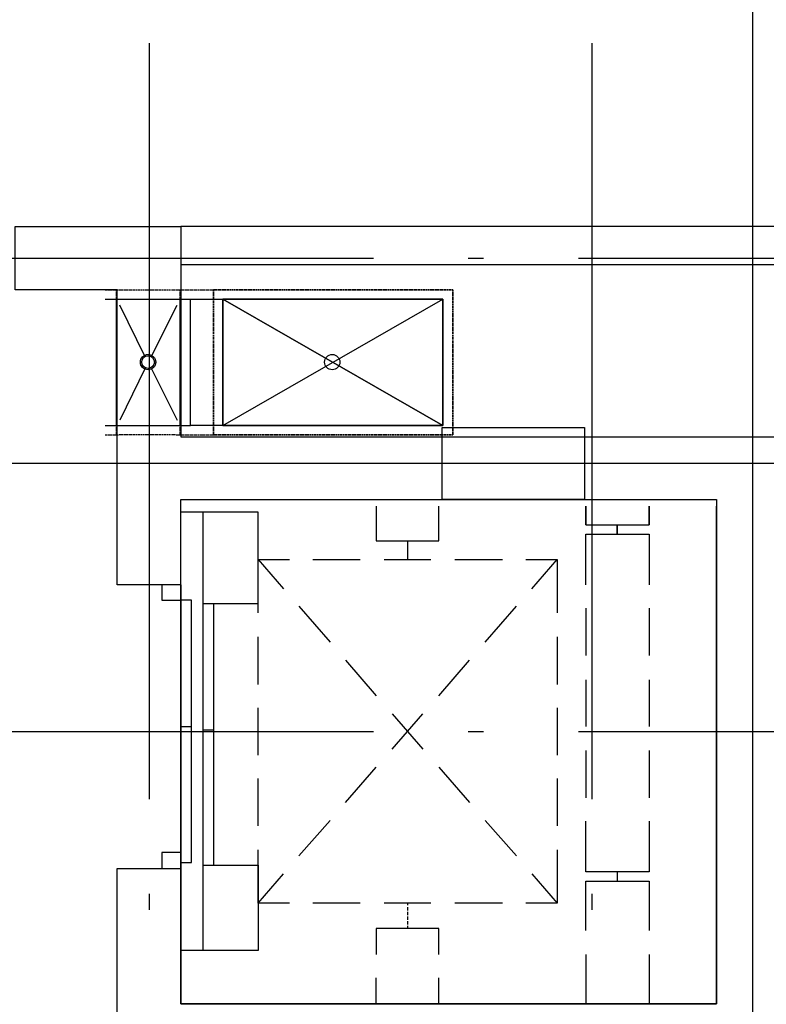
# Model space of a CAD drawing. Units: millimetres. Extents: x -720 to 3205, y 59 to 612.
# Drawn here: x 2535 to 2559, y 349 to 381 of the extents above; entities that cross this region are included whole.
import ezdxf

# ---------------------------------------------------------------- set-up
doc = ezdxf.new("R2010")
doc.units = ezdxf.units.MM

msp = doc.modelspace()

# ---------------------------------------------------------------- linework, layer by layer
at = {"color": 252, "lineweight": -3, "true_color": 0x939598}
for points in [[(2558.737, 467.991), (2558.737, 267.586)], [(2539.602, 379.959), (2539.602, 355.977)], [(2553.635, 379.959), (2553.635, 355.977)], [(2540.597, 362.772), (2538.586, 362.772), (2538.586, 372.128), (2535.348, 372.128), (2535.348, 374.138), (2540.597, 374.138), (2540.597, 367.471), (2559.604, 367.471), (2559.604, 358.983), (2587.142, 358.983), (2587.142, 374.138), (2540.597, 374.138)], [(2546.714, 373.122), (2522.711, 373.122)], [(2540.597, 372.932), (2587.142, 372.932)], [(2550.206, 373.122), (2549.72, 373.122)], [(2577.215, 373.122), (2553.212, 373.122)], [(2538.205, 372.128), (2538.269, 372.128)], [(2538.29, 372.128), (2538.353, 372.128), (2538.417, 372.128)], [(2538.438, 372.128), (2538.501, 372.128), (2538.565, 372.128), (2538.565, 372.085), (2538.565, 372.128), (2538.628, 372.128)], [(2538.565, 372.128), (2538.565, 372.128)], [(2538.65, 372.128), (2538.713, 372.128), (2538.777, 372.128)], [(2538.798, 372.128), (2538.861, 372.128), (2538.925, 372.128)], [(2538.946, 372.128), (2539.009, 372.128), (2539.073, 372.128)], [(2539.094, 372.128), (2539.158, 372.128)], [(2539.179, 372.128), (2539.221, 372.128)], [(2539.242, 372.128), (2539.306, 372.128)], [(2539.327, 372.128), (2539.369, 372.128)], [(2539.39, 372.128), (2539.454, 372.128)], [(2539.475, 372.128), (2539.539, 372.128), (2539.602, 372.128)], [(2539.623, 372.128), (2539.687, 372.128), (2539.75, 372.128)], [(2539.771, 372.128), (2539.835, 372.128), (2539.898, 372.128)], [(2539.92, 372.128), (2539.983, 372.128)], [(2540.004, 372.128), (2540.047, 372.128)], [(2540.068, 372.128), (2540.131, 372.128)], [(2540.152, 372.128), (2540.195, 372.128)], [(2540.216, 372.128), (2540.279, 372.128)], [(2540.301, 372.128), (2540.364, 372.128), (2540.428, 372.128)], [(2540.449, 372.128), (2540.512, 372.128), (2540.576, 372.128), (2540.639, 372.128), (2540.703, 372.128)], [(2540.576, 372.128), (2540.576, 372.128)], [(2540.724, 372.128), (2540.787, 372.128), (2540.851, 372.128)], [(2540.872, 372.128), (2540.914, 372.128), (2540.978, 372.128)], [(2540.999, 372.128), (2541.063, 372.128), (2541.126, 372.128)], [(2541.147, 372.128), (2541.19, 372.128)], [(2541.211, 372.128), (2541.274, 372.128), (2541.317, 372.128), (2541.338, 372.128), (2541.38, 372.128)], [(2541.401, 372.128), (2541.422, 372.128), (2541.444, 372.128), (2541.486, 372.128)], [(2541.507, 372.128), (2541.528, 372.128), (2541.571, 372.128), (2541.592, 372.128), (2541.613, 372.128), (2541.634, 372.128), (2541.676, 372.128), (2541.74, 372.128), (2541.676, 372.128), (2541.634, 372.128), (2541.634, 372.085), (2541.634, 372.128), (2541.634, 372.085)], [(2541.634, 372.064), (2541.634, 372.001), (2541.634, 371.937)], [(2549.233, 372.128), (2549.233, 372.128)], [(2549.233, 372.128), (2549.233, 372.128)], [(2538.205, 371.831), (2538.565, 371.831), (2538.565, 367.831), (2538.565, 371.831), (2540.576, 371.831), (2540.914, 371.831), (2541.126, 371.831), (2541.317, 371.831), (2541.486, 371.831), (2541.634, 371.831), (2541.761, 371.831), (2541.846, 371.831), (2541.909, 371.831), (2541.93, 371.831), (2548.915, 371.831), (2541.93, 371.831), (2541.93, 367.831), (2548.915, 371.831), (2548.915, 367.831), (2548.915, 371.831), (2548.915, 367.831), (2541.93, 371.831), (2548.915, 367.831), (2541.93, 367.831), (2541.93, 371.831), (2541.93, 367.831), (2548.915, 371.831), (2541.93, 371.831), (2541.93, 367.831), (2548.915, 367.831), (2541.93, 367.831), (2541.909, 367.831), (2541.846, 367.831), (2541.761, 367.831), (2541.634, 367.831), (2541.486, 367.831), (2541.317, 367.831), (2541.126, 367.831), (2540.914, 367.831), (2540.914, 371.831)], [(2538.565, 371.831), (2538.565, 371.831)], [(2540.576, 371.831), (2540.576, 371.831)], [(2541.634, 371.916), (2541.634, 371.852), (2541.634, 371.789)], [(2541.634, 371.768), (2541.634, 371.704)], [(2541.634, 371.683), (2541.634, 371.641)], [(2548.915, 371.831), (2548.915, 371.831)], [(2539.475, 370.011), (2538.671, 371.641)], [(2539.666, 370.011), (2540.491, 371.641)], [(2541.634, 371.62), (2541.634, 371.556)], [(2541.634, 371.535), (2541.634, 371.493)], [(2541.634, 371.471), (2541.634, 371.408)], [(2541.634, 371.387), (2541.634, 371.323), (2541.634, 371.26)], [(2541.634, 371.239), (2541.634, 371.175), (2541.634, 371.112)], [(2541.634, 371.09), (2541.634, 371.027), (2541.634, 370.963)], [(2541.634, 370.942), (2541.634, 370.879), (2541.634, 370.815)], [(2541.634, 370.794), (2541.634, 370.731)], [(2541.634, 370.709), (2541.634, 370.667)], [(2541.634, 370.646), (2541.634, 370.582)], [(2541.634, 370.561), (2541.634, 370.519)], [(2541.634, 370.498), (2541.634, 370.434)], [(2541.634, 370.413), (2541.634, 370.35), (2541.634, 370.286)], [(2541.634, 370.265), (2541.634, 370.201), (2541.634, 370.138)], [(2541.634, 370.117), (2541.634, 370.053), (2541.634, 369.99)], [(2541.634, 369.969), (2541.634, 369.905)], [(2541.634, 369.884), (2541.634, 369.842)], [(2541.634, 369.82), (2541.634, 369.757)], [(2545.423, 369.82), (2545.423, 369.82)], [(2545.423, 369.82), (2545.423, 369.82)], [(2539.475, 369.651), (2538.671, 368)], [(2539.666, 369.651), (2540.491, 368)], [(2541.634, 369.736), (2541.634, 369.693)], [(2541.634, 369.672), (2541.634, 369.609)], [(2541.634, 369.588), (2541.634, 369.524), (2541.634, 369.461)], [(2541.634, 369.439), (2541.634, 369.376), (2541.634, 369.312)], [(2541.634, 369.291), (2541.634, 369.228), (2541.634, 369.164)], [(2541.634, 369.143), (2541.634, 369.08)], [(2541.634, 369.058), (2541.634, 369.016)], [(2541.634, 368.995), (2541.634, 368.931)], [(2541.634, 368.91), (2541.634, 368.868)], [(2541.634, 368.847), (2541.634, 368.783)], [(2541.634, 368.762), (2541.634, 368.699), (2541.634, 368.635)], [(2541.634, 368.614), (2541.634, 368.55), (2541.634, 368.487)], [(2541.634, 368.466), (2541.634, 368.402), (2541.634, 368.339)], [(2541.634, 368.318), (2541.634, 368.254)], [(2541.634, 368.233), (2541.634, 368.191)], [(2541.634, 368.169), (2541.634, 368.106)], [(2541.634, 368.085), (2541.634, 368.042)], [(2541.634, 368.021), (2541.634, 367.958)], [(2541.634, 367.937), (2541.634, 367.873), (2541.634, 367.81)], [(2538.205, 367.831), (2538.565, 367.831), (2540.576, 367.831), (2540.914, 367.831)], [(2538.565, 367.831), (2538.565, 367.831)], [(2541.507, 367.534), (2541.528, 367.534), (2541.571, 367.534), (2541.592, 367.534), (2541.613, 367.534), (2541.634, 367.534), (2541.676, 367.534), (2541.74, 367.534), (2541.676, 367.534), (2541.634, 367.534), (2541.634, 367.577), (2541.634, 367.64), (2541.634, 367.577), (2541.634, 367.534), (2541.634, 367.577), (2541.634, 367.64)], [(2541.634, 367.788), (2541.634, 367.725), (2541.634, 367.661)], [(2548.915, 367.831), (2548.915, 367.831)], [(2538.205, 367.534), (2538.269, 367.534)], [(2538.29, 367.534), (2538.353, 367.534), (2538.417, 367.534)], [(2538.438, 367.534), (2538.501, 367.534), (2538.565, 367.534), (2538.628, 367.534)], [(2538.565, 367.534), (2538.565, 367.534)], [(2538.777, 367.534), (2538.713, 367.534), (2538.65, 367.534)], [(2538.925, 367.534), (2538.861, 367.534), (2538.798, 367.534)], [(2539.073, 367.534), (2539.009, 367.534), (2538.946, 367.534)], [(2539.158, 367.534), (2539.094, 367.534)], [(2539.221, 367.534), (2539.179, 367.534)], [(2539.306, 367.534), (2539.242, 367.534)], [(2539.369, 367.534), (2539.327, 367.534)], [(2539.454, 367.534), (2539.39, 367.534)], [(2539.602, 367.534), (2539.539, 367.534), (2539.475, 367.534)], [(2539.75, 367.534), (2539.687, 367.534), (2539.623, 367.534)], [(2539.898, 367.534), (2539.835, 367.534), (2539.771, 367.534)], [(2539.983, 367.534), (2539.92, 367.534)], [(2540.047, 367.534), (2540.004, 367.534)], [(2540.131, 367.534), (2540.068, 367.534)], [(2540.195, 367.534), (2540.152, 367.534)], [(2540.279, 367.534), (2540.216, 367.534)], [(2540.428, 367.534), (2540.364, 367.534), (2540.301, 367.534)], [(2540.449, 367.534), (2540.512, 367.534), (2540.576, 367.534), (2540.639, 367.534), (2540.703, 367.534)], [(2540.724, 367.534), (2540.787, 367.534), (2540.851, 367.534)], [(2540.872, 367.534), (2540.914, 367.534), (2540.978, 367.534)], [(2540.999, 367.534), (2541.063, 367.534), (2541.126, 367.534)], [(2541.147, 367.534), (2541.19, 367.534)], [(2541.211, 367.534), (2541.274, 367.534), (2541.317, 367.534), (2541.338, 367.534), (2541.38, 367.534)], [(2541.401, 367.534), (2541.422, 367.534), (2541.444, 367.534), (2541.486, 367.534)], [(2549.233, 367.534), (2549.233, 367.534)], [(2549.233, 367.534), (2549.233, 367.534)], [(2614.913, 366.624), (2366.989, 366.624)], [(2540.004, 362.772), (2540.004, 362.285), (2540.597, 362.285), (2540.597, 362.772), (2540.597, 365.481), (2557.594, 365.481), (2557.594, 349.479), (2540.597, 349.479), (2540.597, 353.776), (2540.597, 362.772), (2540.597, 353.776), (2540.597, 349.479)], [(2540.597, 344.78), (2538.586, 344.78), (2538.586, 353.776), (2540.597, 353.776), (2540.597, 349.479), (2557.594, 349.479), (2557.594, 365.27)], [(2546.799, 365.27), (2546.799, 364.169), (2548.788, 364.169), (2548.788, 365.27)], [(2553.445, 365.27), (2553.445, 364.677), (2555.456, 364.677), (2555.456, 365.27)], [(2541.295, 362.179), (2543.052, 362.179), (2543.052, 365.079), (2540.597, 365.079)], [(2541.295, 365.079), (2541.295, 351.173)], [(2553.445, 364.677), (2555.456, 364.677)], [(2554.44, 364.677), (2554.44, 364.381)], [(2547.793, 364.169), (2547.793, 363.576)], [(2553.445, 362.772), (2553.445, 364.381), (2555.456, 364.381), (2555.456, 362.772)], [(2543.052, 361.883), (2543.052, 363.576), (2544.047, 363.576)], [(2543.052, 363.576), (2543.856, 362.645)], [(2544.788, 363.576), (2546.291, 363.576)], [(2547.053, 363.576), (2548.534, 363.576)], [(2549.296, 363.576), (2550.799, 363.576)], [(2551.54, 363.576), (2552.535, 363.576), (2552.535, 361.883)], [(2551.73, 362.645), (2552.535, 363.576)], [(2541.634, 362.179), (2541.634, 353.882)], [(2544.343, 362.095), (2545.338, 360.952)], [(2550.249, 360.952), (2551.244, 362.095)], [(2553.445, 362.031), (2553.445, 360.528)], [(2555.456, 362.031), (2555.456, 360.528)], [(2543.052, 359.618), (2543.052, 361.121)], [(2552.535, 361.121), (2552.535, 359.618)], [(2545.825, 360.38), (2546.799, 359.258)], [(2548.788, 359.258), (2549.762, 360.38)], [(2553.445, 359.766), (2553.445, 358.285)], [(2555.456, 359.766), (2555.456, 358.285)], [(2543.052, 357.374), (2543.052, 358.877)], [(2552.535, 358.877), (2552.535, 357.374)], [(2547.307, 358.687), (2548.28, 357.565)], [(2547.307, 357.565), (2548.28, 358.687)], [(2540.597, 358.285), (2540.936, 358.285)], [(2546.714, 358.115), (2522.711, 358.115)], [(2541.295, 358.179), (2541.634, 358.179)], [(2550.206, 358.115), (2549.72, 358.115)], [(2577.215, 358.115), (2553.212, 358.115)], [(2553.445, 357.523), (2553.445, 356.02)], [(2555.456, 357.523), (2555.456, 356.02)], [(2545.825, 355.872), (2546.799, 356.993)], [(2548.788, 356.993), (2549.762, 355.872)], [(2543.052, 355.131), (2543.052, 356.634)], [(2552.535, 356.634), (2552.535, 355.131)], [(2544.343, 354.178), (2545.338, 355.3)], [(2550.249, 355.3), (2551.244, 354.178)], [(2555.456, 355.279), (2555.456, 353.67), (2553.445, 353.67), (2553.445, 355.279)], [(2540.597, 354.284), (2540.004, 354.284), (2540.004, 353.776)], [(2544.047, 352.675), (2543.052, 352.675), (2543.052, 354.369)], [(2552.535, 354.369), (2552.535, 352.675), (2551.54, 352.675)], [(2541.295, 353.882), (2543.052, 353.882), (2543.052, 351.173), (2540.597, 351.173)], [(2543.052, 352.675), (2543.856, 353.607)], [(2551.73, 353.607), (2552.535, 352.675)], [(2554.44, 353.67), (2554.44, 353.374)], [(2553.445, 351.808), (2553.445, 353.374), (2555.456, 353.374), (2555.456, 351.808)], [(2539.602, 352.972), (2539.602, 352.464)], [(2553.635, 352.972), (2553.635, 352.464)], [(2546.291, 352.675), (2544.788, 352.675)], [(2548.534, 352.675), (2547.053, 352.675)], [(2547.793, 352.675), (2547.793, 352.612)], [(2550.799, 352.675), (2549.296, 352.675)], [(2547.793, 352.548), (2547.793, 352.443)], [(2547.793, 352.4), (2547.793, 352.294)], [(2547.793, 352.252), (2547.793, 352.146)], [(2547.793, 352.104), (2547.793, 351.998)], [(2548.788, 351.046), (2548.788, 351.871), (2546.799, 351.871), (2546.799, 351.046)], [(2547.793, 351.956), (2547.793, 351.871)], [(2553.445, 351.046), (2553.445, 349.479)], [(2555.456, 351.046), (2555.456, 349.479)], [(2546.799, 349.479), (2546.799, 350.305)], [(2548.788, 349.479), (2548.788, 350.305)]]:
    msp.add_lwpolyline(points, dxfattribs=at)
for points in [[(2538.565, 371.937), (2538.565, 372.001), (2538.565, 372.064), (2538.565, 372.001)], [(2540.576, 372.085), (2540.576, 372.128)], [(2540.576, 371.937), (2540.576, 372.001), (2540.576, 372.064), (2540.576, 372.001)], [(2541.634, 371.937), (2541.634, 372.001), (2541.634, 372.064), (2541.634, 372.001)], [(2541.761, 372.128), (2541.825, 372.128), (2541.888, 372.128), (2541.825, 372.128)], [(2541.909, 372.128), (2541.973, 372.128), (2542.036, 372.128), (2541.973, 372.128)], [(2542.057, 372.128), (2542.121, 372.128)], [(2542.142, 372.128), (2542.184, 372.128)], [(2542.206, 372.128), (2542.269, 372.128)], [(2542.29, 372.128), (2542.333, 372.128)], [(2542.354, 372.128), (2542.417, 372.128)], [(2542.438, 372.128), (2542.502, 372.128), (2542.565, 372.128), (2542.502, 372.128)], [(2542.586, 372.128), (2542.65, 372.128), (2542.713, 372.128), (2542.65, 372.128)], [(2542.735, 372.128), (2542.798, 372.128), (2542.862, 372.128), (2542.798, 372.128)], [(2542.883, 372.128), (2542.946, 372.128)], [(2542.967, 372.128), (2543.01, 372.128)], [(2543.031, 372.128), (2543.094, 372.128)], [(2543.116, 372.128), (2543.158, 372.128)], [(2543.179, 372.128), (2543.243, 372.128)], [(2543.264, 372.128), (2543.327, 372.128), (2543.391, 372.128), (2543.327, 372.128)], [(2543.412, 372.128), (2543.475, 372.128), (2543.539, 372.128), (2543.475, 372.128)], [(2543.56, 372.128), (2543.624, 372.128), (2543.687, 372.128), (2543.624, 372.128)], [(2543.708, 372.128), (2543.772, 372.128)], [(2543.793, 372.128), (2543.835, 372.128)], [(2543.856, 372.128), (2543.92, 372.128)], [(2543.941, 372.128), (2543.983, 372.128)], [(2544.005, 372.128), (2544.068, 372.128)], [(2544.089, 372.128), (2544.153, 372.128), (2544.216, 372.128), (2544.153, 372.128)], [(2544.237, 372.128), (2544.301, 372.128), (2544.364, 372.128), (2544.301, 372.128)], [(2544.386, 372.128), (2544.449, 372.128), (2544.513, 372.128), (2544.449, 372.128)], [(2544.534, 372.128), (2544.597, 372.128), (2544.661, 372.128), (2544.597, 372.128)], [(2544.682, 372.128), (2544.745, 372.128)], [(2544.767, 372.128), (2544.809, 372.128)], [(2544.83, 372.128), (2544.894, 372.128)], [(2544.915, 372.128), (2544.957, 372.128)], [(2544.978, 372.128), (2545.042, 372.128)], [(2545.063, 372.128), (2545.126, 372.128), (2545.19, 372.128), (2545.126, 372.128)], [(2545.211, 372.128), (2545.275, 372.128), (2545.338, 372.128), (2545.275, 372.128)], [(2545.359, 372.128), (2545.423, 372.128), (2545.486, 372.128), (2545.423, 372.128)], [(2545.507, 372.128), (2545.571, 372.128)], [(2545.592, 372.128), (2545.634, 372.128)], [(2545.656, 372.128), (2545.719, 372.128)], [(2545.74, 372.128), (2545.783, 372.128)], [(2545.804, 372.128), (2545.867, 372.128)], [(2545.888, 372.128), (2545.952, 372.128), (2546.015, 372.128), (2545.952, 372.128)], [(2546.037, 372.128), (2546.1, 372.128), (2546.164, 372.128), (2546.1, 372.128)], [(2546.185, 372.128), (2546.248, 372.128), (2546.312, 372.128), (2546.248, 372.128)], [(2546.333, 372.128), (2546.396, 372.128)], [(2546.418, 372.128), (2546.46, 372.128)], [(2546.481, 372.128), (2546.545, 372.128)], [(2546.566, 372.128), (2546.608, 372.128)], [(2546.629, 372.128), (2546.693, 372.128)], [(2546.714, 372.128), (2546.777, 372.128), (2546.841, 372.128), (2546.777, 372.128)], [(2546.862, 372.128), (2546.926, 372.128), (2546.989, 372.128), (2546.926, 372.128)], [(2547.01, 372.128), (2547.074, 372.128), (2547.137, 372.128), (2547.074, 372.128)], [(2547.158, 372.128), (2547.222, 372.128)], [(2547.243, 372.128), (2547.285, 372.128)], [(2547.307, 372.128), (2547.37, 372.128)], [(2547.391, 372.128), (2547.434, 372.128)], [(2547.455, 372.128), (2547.518, 372.128)], [(2547.539, 372.128), (2547.603, 372.128), (2547.666, 372.128), (2547.603, 372.128)], [(2547.688, 372.128), (2547.751, 372.128), (2547.815, 372.128), (2547.751, 372.128)], [(2547.836, 372.128), (2547.899, 372.128), (2547.963, 372.128), (2547.899, 372.128)], [(2547.984, 372.128), (2548.047, 372.128), (2548.111, 372.128), (2548.047, 372.128)], [(2548.132, 372.128), (2548.196, 372.128)], [(2548.217, 372.128), (2548.259, 372.128)], [(2548.28, 372.128), (2548.344, 372.128)], [(2548.365, 372.128), (2548.407, 372.128)], [(2548.428, 372.128), (2548.492, 372.128)], [(2548.513, 372.128), (2548.577, 372.128), (2548.64, 372.128), (2548.577, 372.128)], [(2548.661, 372.128), (2548.725, 372.128), (2548.788, 372.128), (2548.725, 372.128)], [(2548.809, 372.128), (2548.873, 372.128), (2548.936, 372.128), (2548.873, 372.128)], [(2548.958, 372.128), (2549.021, 372.128)], [(2549.042, 372.128), (2549.085, 372.128)], [(2549.106, 372.128), (2549.169, 372.128)], [(2549.19, 372.128), (2549.233, 372.128), (2549.233, 372.085), (2549.233, 372.128)], [(2549.233, 372.064), (2549.233, 372.001), (2549.233, 371.937), (2549.233, 372.001)], [(2538.565, 371.789), (2538.565, 371.852), (2538.565, 371.916), (2538.565, 371.852)], [(2538.565, 371.704), (2538.565, 371.768)], [(2538.565, 371.641), (2538.565, 371.683)], [(2540.576, 371.789), (2540.576, 371.852), (2540.576, 371.916), (2540.576, 371.852)], [(2540.576, 367.831), (2540.576, 371.831)], [(2540.576, 371.704), (2540.576, 371.768)], [(2540.576, 371.641), (2540.576, 371.683)], [(2541.634, 371.789), (2541.634, 371.852), (2541.634, 371.916), (2541.634, 371.852)], [(2541.634, 371.704), (2541.634, 371.768)], [(2541.634, 371.641), (2541.634, 371.683)], [(2549.233, 371.916), (2549.233, 371.852), (2549.233, 371.789), (2549.233, 371.852)], [(2549.233, 371.768), (2549.233, 371.704)], [(2549.233, 371.683), (2549.233, 371.641)], [(2538.565, 371.556), (2538.565, 371.62)], [(2538.565, 371.493), (2538.565, 371.535)], [(2538.565, 371.408), (2538.565, 371.471)], [(2538.565, 371.26), (2538.565, 371.323), (2538.565, 371.387), (2538.565, 371.323)], [(2540.576, 371.556), (2540.576, 371.62)], [(2540.576, 371.493), (2540.576, 371.535)], [(2540.576, 371.408), (2540.576, 371.471)], [(2540.576, 371.26), (2540.576, 371.323), (2540.576, 371.387), (2540.576, 371.323)], [(2541.634, 371.556), (2541.634, 371.62)], [(2541.634, 371.493), (2541.634, 371.535)], [(2541.634, 371.408), (2541.634, 371.471)], [(2541.634, 371.26), (2541.634, 371.323), (2541.634, 371.387), (2541.634, 371.323)], [(2549.233, 371.62), (2549.233, 371.556)], [(2549.233, 371.535), (2549.233, 371.493)], [(2549.233, 371.471), (2549.233, 371.408)], [(2549.233, 371.387), (2549.233, 371.323), (2549.233, 371.26), (2549.233, 371.323)], [(2538.565, 371.112), (2538.565, 371.175), (2538.565, 371.239), (2538.565, 371.175)], [(2538.565, 370.963), (2538.565, 371.027), (2538.565, 371.09), (2538.565, 371.027)], [(2540.576, 371.112), (2540.576, 371.175), (2540.576, 371.239), (2540.576, 371.175)], [(2540.576, 370.963), (2540.576, 371.027), (2540.576, 371.09), (2540.576, 371.027)], [(2541.634, 371.112), (2541.634, 371.175), (2541.634, 371.239), (2541.634, 371.175)], [(2541.634, 370.963), (2541.634, 371.027), (2541.634, 371.09), (2541.634, 371.027)], [(2549.233, 371.239), (2549.233, 371.175), (2549.233, 371.112), (2549.233, 371.175)], [(2549.233, 371.09), (2549.233, 371.027), (2549.233, 370.963), (2549.233, 371.027)], [(2538.565, 370.815), (2538.565, 370.879), (2538.565, 370.942), (2538.565, 370.879)], [(2538.565, 370.731), (2538.565, 370.794)], [(2540.576, 370.815), (2540.576, 370.879), (2540.576, 370.942), (2540.576, 370.879)], [(2540.576, 370.731), (2540.576, 370.794)], [(2541.634, 370.815), (2541.634, 370.879), (2541.634, 370.942), (2541.634, 370.879)], [(2541.634, 370.731), (2541.634, 370.794)], [(2549.233, 370.942), (2549.233, 370.879), (2549.233, 370.815), (2549.233, 370.879)], [(2549.233, 370.794), (2549.233, 370.731)], [(2538.565, 370.667), (2538.565, 370.709)], [(2538.565, 370.582), (2538.565, 370.646)], [(2538.565, 370.519), (2538.565, 370.561)], [(2538.565, 370.434), (2538.565, 370.498)], [(2538.565, 370.286), (2538.565, 370.35), (2538.565, 370.413), (2538.565, 370.35)], [(2540.576, 370.667), (2540.576, 370.709)], [(2540.576, 370.582), (2540.576, 370.646)], [(2540.576, 370.519), (2540.576, 370.561)], [(2540.576, 370.434), (2540.576, 370.498)], [(2540.576, 370.286), (2540.576, 370.35), (2540.576, 370.413), (2540.576, 370.35)], [(2541.634, 370.667), (2541.634, 370.709)], [(2541.634, 370.582), (2541.634, 370.646)], [(2541.634, 370.519), (2541.634, 370.561)], [(2541.634, 370.434), (2541.634, 370.498)], [(2541.634, 370.286), (2541.634, 370.35), (2541.634, 370.413), (2541.634, 370.35)], [(2549.233, 370.709), (2549.233, 370.667)], [(2549.233, 370.646), (2549.233, 370.582)], [(2549.233, 370.561), (2549.233, 370.519)], [(2549.233, 370.498), (2549.233, 370.434)], [(2549.233, 370.413), (2549.233, 370.35), (2549.233, 370.286), (2549.233, 370.35)], [(2538.565, 370.138), (2538.565, 370.201), (2538.565, 370.265), (2538.565, 370.201)], [(2538.565, 369.99), (2538.565, 370.053), (2538.565, 370.117), (2538.565, 370.053)], [(2540.576, 370.138), (2540.576, 370.201), (2540.576, 370.265), (2540.576, 370.201)], [(2540.576, 369.99), (2540.576, 370.053), (2540.576, 370.117), (2540.576, 370.053)], [(2541.634, 370.138), (2541.634, 370.201), (2541.634, 370.265), (2541.634, 370.201)], [(2541.634, 369.99), (2541.634, 370.053), (2541.634, 370.117), (2541.634, 370.053)], [(2549.233, 370.265), (2549.233, 370.201), (2549.233, 370.138), (2549.233, 370.201)], [(2549.233, 370.117), (2549.233, 370.053), (2549.233, 369.99), (2549.233, 370.053)], [(2538.565, 369.905), (2538.565, 369.969)], [(2538.565, 369.842), (2538.565, 369.884)], [(2538.565, 369.757), (2538.565, 369.82)], [(2540.576, 369.905), (2540.576, 369.969)], [(2540.576, 369.842), (2540.576, 369.884)], [(2540.576, 369.757), (2540.576, 369.82)], [(2541.634, 369.905), (2541.634, 369.969)], [(2541.634, 369.842), (2541.634, 369.884)], [(2541.634, 369.757), (2541.634, 369.82)], [(2549.233, 369.969), (2549.233, 369.905)], [(2549.233, 369.884), (2549.233, 369.842)], [(2549.233, 369.82), (2549.233, 369.757)], [(2538.565, 369.693), (2538.565, 369.736)], [(2538.565, 369.609), (2538.565, 369.672)], [(2538.565, 369.461), (2538.565, 369.524), (2538.565, 369.588), (2538.565, 369.524)], [(2540.576, 369.693), (2540.576, 369.736)], [(2540.576, 369.609), (2540.576, 369.672)], [(2540.576, 369.461), (2540.576, 369.524), (2540.576, 369.588), (2540.576, 369.524)], [(2541.634, 369.693), (2541.634, 369.736)], [(2541.634, 369.609), (2541.634, 369.672)], [(2541.634, 369.461), (2541.634, 369.524), (2541.634, 369.588), (2541.634, 369.524)], [(2549.233, 369.736), (2549.233, 369.693)], [(2549.233, 369.672), (2549.233, 369.609)], [(2549.233, 369.588), (2549.233, 369.524), (2549.233, 369.461), (2549.233, 369.524)], [(2538.565, 369.312), (2538.565, 369.376), (2538.565, 369.439), (2538.565, 369.376)], [(2538.565, 369.164), (2538.565, 369.228), (2538.565, 369.291), (2538.565, 369.228)], [(2540.576, 369.312), (2540.576, 369.376), (2540.576, 369.439), (2540.576, 369.376)], [(2540.576, 369.164), (2540.576, 369.228), (2540.576, 369.291), (2540.576, 369.228)], [(2541.634, 369.312), (2541.634, 369.376), (2541.634, 369.439), (2541.634, 369.376)], [(2541.634, 369.164), (2541.634, 369.228), (2541.634, 369.291), (2541.634, 369.228)], [(2549.233, 369.439), (2549.233, 369.376), (2549.233, 369.312), (2549.233, 369.376)], [(2549.233, 369.291), (2549.233, 369.228), (2549.233, 369.164), (2549.233, 369.228)], [(2538.565, 369.08), (2538.565, 369.143)], [(2538.565, 369.016), (2538.565, 369.058)], [(2538.565, 368.931), (2538.565, 368.995)], [(2538.565, 368.868), (2538.565, 368.91)], [(2538.565, 368.783), (2538.565, 368.847)], [(2540.576, 369.08), (2540.576, 369.143)], [(2540.576, 369.016), (2540.576, 369.058)], [(2540.576, 368.931), (2540.576, 368.995)], [(2540.576, 368.868), (2540.576, 368.91)], [(2540.576, 368.783), (2540.576, 368.847)], [(2541.634, 369.08), (2541.634, 369.143)], [(2541.634, 369.016), (2541.634, 369.058)], [(2541.634, 368.931), (2541.634, 368.995)], [(2541.634, 368.868), (2541.634, 368.91)], [(2541.634, 368.783), (2541.634, 368.847)], [(2549.233, 369.143), (2549.233, 369.08)], [(2549.233, 369.058), (2549.233, 369.016)], [(2549.233, 368.995), (2549.233, 368.931)], [(2549.233, 368.91), (2549.233, 368.868)], [(2549.233, 368.847), (2549.233, 368.783)], [(2538.565, 368.635), (2538.565, 368.699), (2538.565, 368.762), (2538.565, 368.699)], [(2538.565, 368.487), (2538.565, 368.55), (2538.565, 368.614), (2538.565, 368.55)], [(2540.576, 368.635), (2540.576, 368.699), (2540.576, 368.762), (2540.576, 368.699)], [(2540.576, 368.487), (2540.576, 368.55), (2540.576, 368.614), (2540.576, 368.55)], [(2541.634, 368.635), (2541.634, 368.699), (2541.634, 368.762), (2541.634, 368.699)], [(2541.634, 368.487), (2541.634, 368.55), (2541.634, 368.614), (2541.634, 368.55)], [(2549.233, 368.762), (2549.233, 368.699), (2549.233, 368.635), (2549.233, 368.699)], [(2549.233, 368.614), (2549.233, 368.55), (2549.233, 368.487), (2549.233, 368.55)], [(2538.565, 368.339), (2538.565, 368.402), (2538.565, 368.466), (2538.565, 368.402)], [(2538.565, 368.254), (2538.565, 368.318)], [(2538.565, 368.191), (2538.565, 368.233)], [(2540.576, 368.339), (2540.576, 368.402), (2540.576, 368.466), (2540.576, 368.402)], [(2540.576, 368.254), (2540.576, 368.318)], [(2540.576, 368.191), (2540.576, 368.233)], [(2541.634, 368.339), (2541.634, 368.402), (2541.634, 368.466), (2541.634, 368.402)], [(2541.634, 368.254), (2541.634, 368.318)], [(2541.634, 368.191), (2541.634, 368.233)], [(2549.233, 368.466), (2549.233, 368.402), (2549.233, 368.339), (2549.233, 368.402)], [(2549.233, 368.318), (2549.233, 368.254)], [(2549.233, 368.233), (2549.233, 368.191)], [(2538.565, 368.106), (2538.565, 368.169)], [(2538.565, 368.042), (2538.565, 368.085)], [(2538.565, 367.958), (2538.565, 368.021)], [(2538.565, 367.81), (2538.565, 367.873), (2538.565, 367.937), (2538.565, 367.873)], [(2540.576, 368.106), (2540.576, 368.169)], [(2540.576, 368.042), (2540.576, 368.085)], [(2540.576, 367.958), (2540.576, 368.021)], [(2540.576, 367.81), (2540.576, 367.873), (2540.576, 367.937), (2540.576, 367.873)], [(2541.634, 368.106), (2541.634, 368.169)], [(2541.634, 368.042), (2541.634, 368.085)], [(2541.634, 367.958), (2541.634, 368.021)], [(2541.634, 367.81), (2541.634, 367.873), (2541.634, 367.937), (2541.634, 367.873)], [(2549.233, 368.169), (2549.233, 368.106)], [(2549.233, 368.085), (2549.233, 368.042)], [(2549.233, 368.021), (2549.233, 367.958)], [(2549.233, 367.937), (2549.233, 367.873), (2549.233, 367.81), (2549.233, 367.873)], [(2538.565, 367.661), (2538.565, 367.725), (2538.565, 367.788), (2538.565, 367.725)], [(2538.565, 367.534), (2538.565, 367.577), (2538.565, 367.64), (2538.565, 367.577)], [(2540.576, 367.661), (2540.576, 367.725), (2540.576, 367.788), (2540.576, 367.725)], [(2540.576, 367.534), (2540.576, 367.577), (2540.576, 367.64), (2540.576, 367.577)], [(2541.634, 367.661), (2541.634, 367.725), (2541.634, 367.788), (2541.634, 367.725)], [(2548.894, 367.767), (2553.403, 367.767), (2553.403, 365.481), (2548.894, 365.481)], [(2549.233, 367.64), (2549.233, 367.577), (2549.233, 367.534), (2549.19, 367.534), (2549.233, 367.534), (2549.233, 367.577)], [(2549.233, 367.788), (2549.233, 367.725), (2549.233, 367.661), (2549.233, 367.725)], [(2541.888, 367.534), (2541.825, 367.534), (2541.761, 367.534), (2541.825, 367.534)], [(2542.036, 367.534), (2541.973, 367.534), (2541.909, 367.534), (2541.973, 367.534)], [(2542.121, 367.534), (2542.057, 367.534)], [(2542.184, 367.534), (2542.142, 367.534)], [(2542.269, 367.534), (2542.206, 367.534)], [(2542.333, 367.534), (2542.29, 367.534)], [(2542.417, 367.534), (2542.354, 367.534)], [(2542.565, 367.534), (2542.502, 367.534), (2542.438, 367.534), (2542.502, 367.534)], [(2542.713, 367.534), (2542.65, 367.534), (2542.586, 367.534), (2542.65, 367.534)], [(2542.862, 367.534), (2542.798, 367.534), (2542.735, 367.534), (2542.798, 367.534)], [(2542.946, 367.534), (2542.883, 367.534)], [(2543.01, 367.534), (2542.967, 367.534)], [(2543.094, 367.534), (2543.031, 367.534)], [(2543.158, 367.534), (2543.116, 367.534)], [(2543.243, 367.534), (2543.179, 367.534)], [(2543.391, 367.534), (2543.327, 367.534), (2543.264, 367.534), (2543.327, 367.534)], [(2543.539, 367.534), (2543.475, 367.534), (2543.412, 367.534), (2543.475, 367.534)], [(2543.687, 367.534), (2543.624, 367.534), (2543.56, 367.534), (2543.624, 367.534)], [(2543.772, 367.534), (2543.708, 367.534)], [(2543.835, 367.534), (2543.793, 367.534)], [(2543.92, 367.534), (2543.856, 367.534)], [(2543.983, 367.534), (2543.941, 367.534)], [(2544.068, 367.534), (2544.005, 367.534)], [(2544.216, 367.534), (2544.153, 367.534), (2544.089, 367.534), (2544.153, 367.534)], [(2544.364, 367.534), (2544.301, 367.534), (2544.237, 367.534), (2544.301, 367.534)], [(2544.513, 367.534), (2544.449, 367.534), (2544.386, 367.534), (2544.449, 367.534)], [(2544.661, 367.534), (2544.597, 367.534), (2544.534, 367.534), (2544.597, 367.534)], [(2544.745, 367.534), (2544.682, 367.534)], [(2544.809, 367.534), (2544.767, 367.534)], [(2544.894, 367.534), (2544.83, 367.534)], [(2544.957, 367.534), (2544.915, 367.534)], [(2545.042, 367.534), (2544.978, 367.534)], [(2545.19, 367.534), (2545.126, 367.534), (2545.063, 367.534), (2545.126, 367.534)], [(2545.338, 367.534), (2545.275, 367.534), (2545.211, 367.534), (2545.275, 367.534)], [(2545.486, 367.534), (2545.423, 367.534), (2545.359, 367.534), (2545.423, 367.534)], [(2545.571, 367.534), (2545.507, 367.534)], [(2545.634, 367.534), (2545.592, 367.534)], [(2545.719, 367.534), (2545.656, 367.534)], [(2545.783, 367.534), (2545.74, 367.534)], [(2545.867, 367.534), (2545.804, 367.534)], [(2546.015, 367.534), (2545.952, 367.534), (2545.888, 367.534), (2545.952, 367.534)], [(2546.164, 367.534), (2546.1, 367.534), (2546.037, 367.534), (2546.1, 367.534)], [(2546.312, 367.534), (2546.248, 367.534), (2546.185, 367.534), (2546.248, 367.534)], [(2546.396, 367.534), (2546.333, 367.534)], [(2546.46, 367.534), (2546.418, 367.534)], [(2546.545, 367.534), (2546.481, 367.534)], [(2546.608, 367.534), (2546.566, 367.534)], [(2546.693, 367.534), (2546.629, 367.534)], [(2546.841, 367.534), (2546.777, 367.534), (2546.714, 367.534), (2546.777, 367.534)], [(2546.989, 367.534), (2546.926, 367.534), (2546.862, 367.534), (2546.926, 367.534)], [(2547.137, 367.534), (2547.074, 367.534), (2547.01, 367.534), (2547.074, 367.534)], [(2547.222, 367.534), (2547.158, 367.534)], [(2547.285, 367.534), (2547.243, 367.534)], [(2547.37, 367.534), (2547.307, 367.534)], [(2547.434, 367.534), (2547.391, 367.534)], [(2547.518, 367.534), (2547.455, 367.534)], [(2547.666, 367.534), (2547.603, 367.534), (2547.539, 367.534), (2547.603, 367.534)], [(2547.815, 367.534), (2547.751, 367.534), (2547.688, 367.534), (2547.751, 367.534)], [(2547.963, 367.534), (2547.899, 367.534), (2547.836, 367.534), (2547.899, 367.534)], [(2548.111, 367.534), (2548.047, 367.534), (2547.984, 367.534), (2548.047, 367.534)], [(2548.196, 367.534), (2548.132, 367.534)], [(2548.259, 367.534), (2548.217, 367.534)], [(2548.344, 367.534), (2548.28, 367.534)], [(2548.407, 367.534), (2548.365, 367.534)], [(2548.492, 367.534), (2548.428, 367.534)], [(2548.64, 367.534), (2548.577, 367.534), (2548.513, 367.534), (2548.577, 367.534)], [(2548.788, 367.534), (2548.725, 367.534), (2548.661, 367.534), (2548.725, 367.534)], [(2548.936, 367.534), (2548.873, 367.534), (2548.809, 367.534), (2548.873, 367.534)], [(2549.021, 367.534), (2548.958, 367.534)], [(2549.085, 367.534), (2549.042, 367.534)], [(2549.169, 367.534), (2549.106, 367.534)], [(2553.445, 364.677), (2553.445, 365.27)], [(2555.456, 364.677), (2555.456, 365.27)], [(2554.44, 364.381), (2554.44, 364.677)], [(2540.597, 362.285), (2540.597, 353.967), (2540.936, 353.967), (2540.936, 362.285)]]:
    msp.add_lwpolyline(points, close=True, dxfattribs=at)
for centre, radius in [((2539.562, 369.838), 0.243), ((2539.562, 369.838), 0.201), ((2545.404, 369.838), 0.243)]:
    msp.add_circle(centre, radius, dxfattribs=at)

doc.saveas('drawing.dxf')
